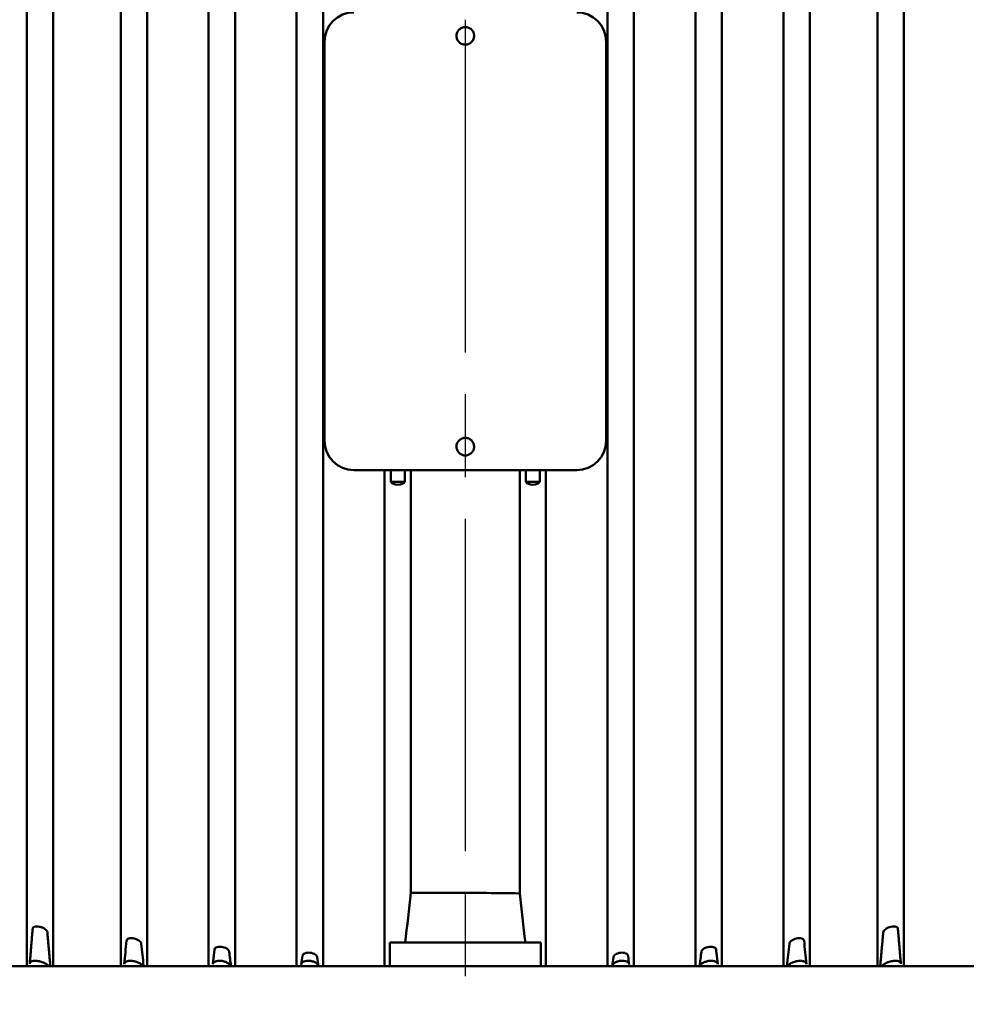
# Model space of a CAD drawing. Units: inches. Extents: x 34 to 135, y 4 to 112.
# Drawn here: x 57 to 63, y 16 to 22 of the extents above; entities that cross this region are included whole.
import ezdxf

# ---------------------------------------------------------------- set-up
doc = ezdxf.new("R2010")
doc.units = ezdxf.units.IN
doc.header["$LTSCALE"] = 10
doc.header["$MEASUREMENT"] = 0
doc.linetypes.add('CHAIN', pattern=[0.7087, 0.4724, -0.0591, 0.1181, -0.0591])
for name, color, linetype, lineweight in [('Centerline (ISO)', 7, 'Continuous', 25), ('Dimension (ANSI)', 7, 'Continuous', 25), ('Nederman Visible', 7, 'Continuous', 50)]:
    doc.layers.add(name, color=color, linetype=linetype, lineweight=lineweight)
doc.styles.add('Note Text (ANSI)', font='tahoma.ttf')
doc.dimstyles.new('Default (ANSI)', dxfattribs={"dimscale": 10, "dimtxt": 0.12, "dimasz": 0.098425, "dimexe": 0.125, "dimexo": 0.0625, "dimgap": 0.031496, "dimtad": 0, "dimtih": 1, "dimtoh": 1, "dimrnd": 1e-08, "dimzin": 4, "dimdsep": 46, "dimtxsty": 'Note Text (ANSI)', "dimcen": 0.09, "dimdle": 0.393701, "dimclrd": 256, "dimclre": 256, "dimclrt": 256, "dimadec": 0, "dimazin": 1, "dimtfac": 1, "dimtofl": 0, "dimtmove": 0, "dimatfit": 3, "dimfxl": 1, "dimtolj": 1, "dimtzin": 4, "dimlwd": -1, "dimlwe": -1, "dimarcsym": 0})

# ---------------------------------------------------------------- blocks, each defined once
blk = doc.blocks.new('*D61')
at = {"layer": 'Defpoints', "color": 0, "transparency": 16777216}
for p in [(39.4262, 44.6925), (35.4892, 9.1098), (59.5514, 9.1098)]:
    blk.add_point(p, dxfattribs=at)
at = {"layer": 'Dimension (ANSI)', "transparency": 16777216}
for p, q in [((38.8012, 44.6925), (34.2392, 44.6925)), ((35.4892, 43.7082), (35.4892, 27.8435)), ((35.4892, 10.0941), (35.4892, 25.9588)), ((58.9264, 9.1098), (34.2392, 9.1098))]:
    blk.add_line(p, q, dxfattribs=at)
for points in [[(35.3252, 43.7082), (35.6532, 43.7082), (35.4892, 44.6925)], [(35.3252, 10.0941), (35.6532, 10.0941), (35.4892, 9.1098)]]:
    blk.add_solid(points, dxfattribs=at)
at = {"layer": 'Dimension (ANSI)', "transparency": 16777216, "insert": (33.5063, 27.5286), "char_height": 1.2, "attachment_point": 1, "style": 'Note Text (ANSI)'}
blk.add_mtext('\\A1;35.58', dxfattribs=at)

msp = doc.modelspace()

# ---------------------------------------------------------------- linework, layer by layer
at = {"layer": 'Centerline (ISO)', "linetype": 'CHAIN', "ltscale": 0.472197}
msp.add_line((59.5514, 45.5749), (59.5514, 7.3065), dxfattribs=at)
at = {"layer": 'Nederman Visible'}
for p, q in [((56.6085, 15.8027), (56.6085, 26.3539)), ((56.7857, 15.8027), (56.7857, 26.3539)), ((57.2385, 15.8027), (57.2385, 26.3539)), ((57.4156, 15.8027), (57.4156, 26.3539)), ((57.829, 15.8027), (57.829, 26.3539)), ((58.0062, 15.8027), (58.0062, 26.3539)), ((58.4196, 15.8027), (58.4196, 26.3539)), ((58.5967, 15.8027), (58.5967, 26.3539)), ((60.5062, 15.8027), (60.5062, 26.3539)), ((60.6833, 15.8027), (60.6833, 26.3539)), ((61.0967, 15.8027), (61.0967, 26.3539)), ((61.2739, 15.8027), (61.2739, 26.3539)), ((61.6873, 15.8027), (61.6873, 26.3539)), ((61.8644, 15.8027), (61.8644, 26.3539)), ((62.3172, 15.8027), (62.3172, 26.3539)), ((62.4944, 15.8027), (62.4944, 26.3539)), ((58.6066, 22.0035), (58.6066, 19.3264)), ((60.4963, 19.3264), (60.4963, 22.0035)), ((58.8034, 19.1295), (60.2995, 19.1295)), ((59.0101, 15.8027), (59.0101, 19.1295)), ((59.0519, 19.0508), (59.0519, 19.1295)), ((59.1455, 19.1295), (59.1455, 19.0508)), ((59.186, 16.2938), (59.186, 19.1295)), ((59.9169, 16.2901), (59.9169, 19.1295)), ((59.9574, 19.0508), (59.9574, 19.1295)), ((60.051, 19.1295), (60.051, 19.0508)), ((60.0928, 15.8027), (60.0928, 19.1295)), ((59.0519, 19.0508), (59.1455, 19.0508)), ((59.9574, 19.0508), (60.051, 19.0508)), ((59.0455, 15.9602), (59.0443, 15.9602)), ((59.0443, 15.9602), (59.0443, 15.8027)), ((59.0497, 15.9602), (59.0455, 15.9602)), ((59.0497, 15.9602), (59.1477, 15.9602)), ((59.1477, 15.9602), (59.1477, 15.9602)), ((59.9552, 15.9602), (59.1477, 15.9602)), ((59.9552, 15.9602), (59.9552, 15.9602)), ((60.0532, 15.9602), (59.9552, 15.9602)), ((60.0574, 15.9602), (60.0532, 15.9602)), ((60.0586, 15.9602), (60.0574, 15.9602)), ((60.0586, 15.9602), (60.0586, 15.8027)), ((53.2325, 15.8027), (65.8703, 15.8027))]:
    msp.add_line(p, q, dxfattribs=at)
for centre, start, end in [((58.8034, 22.0035), 90, 180), ((60.2995, 22.0035), 0, 90), ((58.8034, 19.3264), 180, 270), ((60.2995, 19.3264), 270, 0)]:
    msp.add_arc(centre, 0.1969, start, end, dxfattribs=at)
for centre, major_axis, ratio, start_param, end_param in [((59.0987, 19.0596), (0.0492, 0), 0.57735, 3.458284, 5.966494), ((60.0042, 19.0596), (0.0492, 0), 0.57735, 3.458284, 5.966494), ((59.4772, 14.6009), (5.7346, 50.8844), 0.009357, 1.538575, 1.545134), ((59.6454, 16.2915), (6.0695, -0.0733), 0.000319, 1.525983, 1.568043), ((59.6151, 14.5549), (5.8274, -51.7113), 0.009509, 1.596904, 1.603287), ((49.274, 224.6345), (0, 239.0902), 0.078813, 3.65025, 3.650747), ((69.8289, 224.6345), (0, -239.0902), 0.078813, 5.774031, 5.774528)]:
    msp.add_ellipse(centre, major_axis=major_axis, ratio=ratio, start_param=start_param, end_param=end_param, dxfattribs=at)
for points, knots in [([(59.4924, 22.0429), (59.4924, 22.0426), (59.4924, 22.0423), (59.4925, 22.0342), (59.4942, 22.0265), (59.5005, 22.0121), (59.505, 22.0056), (59.5163, 21.9948), (59.5229, 21.9906), (59.5373, 21.985), (59.545, 21.9837), (59.5604, 21.984), (59.5681, 21.9857), (59.5822, 21.9919), (59.5887, 21.9964), (59.5995, 22.0076), (59.6037, 22.0143), (59.6092, 22.0285), (59.6105, 22.0356), (59.6105, 22.0429), (59.6105, 22.0507), (59.6089, 22.0585), (59.6029, 22.073), (59.5984, 22.0795), (59.5873, 22.0905), (59.5808, 22.0947), (59.5665, 22.1005), (59.5588, 22.102), (59.5433, 22.1019), (59.5357, 22.1003), (59.5214, 22.0943), (59.5149, 22.0899), (59.5039, 22.0788), (59.4996, 22.0722), (59.4938, 22.0579), (59.4924, 22.0504), (59.4924, 22.0429)], [0.472769, 0.472769, 0.472769, 0.472769, 0.4749552, 0.4749552, 0.534623, 0.534623, 0.594624, 0.594624, 0.6534538, 0.6534538, 0.7123332, 0.7123332, 0.7712936, 0.7712936, 0.8303193, 0.8303193, 0.8902725, 0.8902725, 0.9455006, 0.9455006, 0.9455006, 1.0051613, 1.0051613, 1.065146, 1.065146, 1.1239751, 1.1239751, 1.1828518, 1.1828518, 1.2418089, 1.2418089, 1.3008325, 1.3008325, 1.3608014, 1.3608014, 1.4182696, 1.4182696, 1.4182696, 1.4182696]), ([(59.4924, 19.287), (59.4924, 19.286), (59.4924, 19.285), (59.4929, 19.2763), (59.4948, 19.2687), (59.5014, 19.2547), (59.5061, 19.2483), (59.5177, 19.2379), (59.5244, 19.2339), (59.5389, 19.2288), (59.5464, 19.2277), (59.5616, 19.2283), (59.5691, 19.2301), (59.5824, 19.2362), (59.5882, 19.2402), (59.5987, 19.2507), (59.603, 19.2572), (59.609, 19.2716), (59.6105, 19.2792), (59.6105, 19.287), (59.6105, 19.2882), (59.6105, 19.2895), (59.6099, 19.2984), (59.6079, 19.3059), (59.6011, 19.3199), (59.5963, 19.3262), (59.5846, 19.3364), (59.5779, 19.3404), (59.5633, 19.3453), (59.5557, 19.3464), (59.5406, 19.3455), (59.5331, 19.3436), (59.5192, 19.337), (59.5128, 19.3323), (59.5024, 19.3208), (59.4984, 19.314), (59.4935, 19.3004), (59.4924, 19.2937), (59.4924, 19.287)], [-0.4726872, -0.4726872, -0.4726872, -0.4726872, -0.4649826, -0.4649826, -0.4063222, -0.4063222, -0.3466853, -0.3466853, -0.2876166, -0.2876166, -0.2297342, -0.2297342, -0.171688, -0.171688, -0.1183334, -0.1183334, -0.0590249, -0.0590249, 0, 0, 0, 0.0095335, 0.0095335, 0.0681856, 0.0681856, 0.127821, 0.127821, 0.1868379, 0.1868379, 0.2447041, 0.2447041, 0.3027777, 0.3027777, 0.3621661, 0.3621661, 0.4214464, 0.4214464, 0.4727221, 0.4727221, 0.4727221, 0.4727221]), ([(59.186, 16.2938), (59.2652, 16.2935), (59.3446, 16.2933), (59.5033, 16.2931), (59.5827, 16.2931), (59.6621, 16.2932)], [0.000001, 0.000001, 0.000001, 0.000001, 0.604983, 0.604983, 1.209965, 1.209965, 1.209965, 1.209965]), ([(56.6479, 16.054), (56.6482, 16.0563), (56.649, 16.0585), (56.6523, 16.0627), (56.6555, 16.0649), (56.6641, 16.0679), (56.6695, 16.0687), (56.681, 16.0687), (56.6876, 16.0679), (56.7008, 16.0649), (56.7074, 16.0627), (56.7191, 16.0577), (56.725, 16.0544), (56.7348, 16.0474), (56.7387, 16.0436), (56.7441, 16.0366), (56.7459, 16.0327), (56.7463, 16.0291), (56.7463, 16.029), (56.7463, 16.0289)], [0.0692613, 0.0692613, 0.0692613, 0.0692613, 0.1063568, 0.1063568, 0.1552882, 0.1552882, 0.2042196, 0.2042196, 0.2531509, 0.2531509, 0.3020823, 0.3020823, 0.3552607, 0.3552607, 0.4084391, 0.4084391, 0.4629993, 0.4629993, 0.463947, 0.463947, 0.463947, 0.463947]), ([(62.3566, 16.0289), (62.3566, 16.029), (62.3566, 16.0291), (62.357, 16.0327), (62.3588, 16.0366), (62.3615, 16.0401), (62.3642, 16.0436), (62.3681, 16.0474), (62.3779, 16.0544), (62.3838, 16.0577), (62.3955, 16.0627), (62.4021, 16.0649), (62.4152, 16.0679), (62.4219, 16.0687), (62.4334, 16.0687), (62.4388, 16.0679), (62.4474, 16.0649), (62.4506, 16.0627), (62.4539, 16.0585), (62.4547, 16.0563), (62.4549, 16.054)], [0.7572956, 0.7572956, 0.7572956, 0.7572956, 0.7582433, 0.7582433, 0.8128035, 0.8128035, 0.8128035, 0.8659819, 0.8659819, 0.9191603, 0.9191603, 0.9680917, 0.9680917, 1.0170231, 1.0170231, 1.0659544, 1.0659544, 1.1148858, 1.1148858, 1.1519813, 1.1519813, 1.1519813, 1.1519813]), ([(57.2779, 15.9725), (57.2782, 15.9757), (57.2797, 15.9786), (57.2845, 15.9835), (57.2882, 15.9857), (57.2978, 15.9886), (57.3036, 15.9894), (57.3156, 15.9894), (57.3224, 15.9886), (57.3356, 15.9857), (57.342, 15.9835), (57.3533, 15.9784), (57.3589, 15.9751), (57.3677, 15.9681), (57.3711, 15.9644), (57.3748, 15.9582), (57.3758, 15.9554), (57.3762, 15.9526)], [0.057812, 0.057812, 0.057812, 0.057812, 0.1063683, 0.1063683, 0.1553049, 0.1553049, 0.2042415, 0.2042415, 0.2531782, 0.2531782, 0.3021148, 0.3021148, 0.355299, 0.355299, 0.4084831, 0.4084831, 0.4490751, 0.4490751, 0.4490751, 0.4490751]), ([(61.7267, 15.9526), (61.727, 15.9554), (61.7281, 15.9582), (61.7297, 15.9609), (61.7318, 15.9644), (61.7351, 15.9681), (61.744, 15.9751), (61.7496, 15.9784), (61.7609, 15.9835), (61.7673, 15.9857), (61.7805, 15.9886), (61.7873, 15.9894), (61.7993, 15.9894), (61.8051, 15.9886), (61.8147, 15.9857), (61.8184, 15.9835), (61.8232, 15.9786), (61.8247, 15.9757), (61.825, 15.9725)], [0.7722116, 0.7722116, 0.7722116, 0.7722116, 0.8128036, 0.8128036, 0.8128036, 0.8659877, 0.8659877, 0.9191718, 0.9191718, 0.9681085, 0.9681085, 1.0170451, 1.0170451, 1.0659818, 1.0659818, 1.1149184, 1.1149184, 1.1634746, 1.1634746, 1.1634746, 1.1634746]), ([(57.8685, 15.9133), (57.8685, 15.9138), (57.8686, 15.9142), (57.8694, 15.9181), (57.8716, 15.9214), (57.8777, 15.9264), (57.8819, 15.9286), (57.8922, 15.9316), (57.8984, 15.9323), (57.9108, 15.9323), (57.9177, 15.9316), (57.9307, 15.9286), (57.937, 15.9264), (57.9477, 15.9214), (57.9529, 15.9181), (57.9608, 15.9111), (57.9636, 15.9073), (57.9659, 15.9021), (57.9664, 15.9003), (57.9667, 15.8986)], [0.0469556, 0.0469556, 0.0469556, 0.0469556, 0.0531884, 0.0531884, 0.1063768, 0.1063768, 0.1553174, 0.1553174, 0.204258, 0.204258, 0.2531986, 0.2531986, 0.3021392, 0.3021392, 0.3553276, 0.3553276, 0.408516, 0.408516, 0.4345741, 0.4345741, 0.4345741, 0.4345741]), ([(61.1362, 15.8986), (61.1365, 15.9003), (61.137, 15.9021), (61.1377, 15.9038), (61.1393, 15.9073), (61.1421, 15.9111), (61.15, 15.9181), (61.1552, 15.9214), (61.1659, 15.9264), (61.1721, 15.9286), (61.1852, 15.9316), (61.1921, 15.9323), (61.2045, 15.9323), (61.2106, 15.9316), (61.221, 15.9286), (61.2252, 15.9264), (61.2313, 15.9214), (61.2335, 15.9181), (61.2343, 15.9142), (61.2344, 15.9138), (61.2344, 15.9133)], [0.7867454, 0.7867454, 0.7867454, 0.7867454, 0.8128036, 0.8128036, 0.8128036, 0.865992, 0.865992, 0.9191804, 0.9191804, 0.968121, 0.968121, 1.0170616, 1.0170616, 1.0660022, 1.0660022, 1.1149428, 1.1149428, 1.1681312, 1.1681312, 1.174364, 1.174364, 1.174364, 1.174364]), ([(58.4591, 15.8712), (58.4593, 15.8724), (58.4596, 15.8735), (58.4614, 15.8782), (58.4641, 15.8815), (58.4712, 15.8865), (58.4759, 15.8887), (58.487, 15.8917), (58.4934, 15.8925), (58.5061, 15.8925), (58.513, 15.8917), (58.5258, 15.8887), (58.5318, 15.8865), (58.5419, 15.8815), (58.5466, 15.8782), (58.5535, 15.8712), (58.5557, 15.8674), (58.5569, 15.8632), (58.5571, 15.8624), (58.5572, 15.8617)], [0.0357982, 0.0357982, 0.0357982, 0.0357982, 0.0531915, 0.0531915, 0.1063829, 0.1063829, 0.1553264, 0.1553264, 0.2042698, 0.2042698, 0.2532132, 0.2532132, 0.3021566, 0.3021566, 0.3553481, 0.3553481, 0.4085396, 0.4085396, 0.4197439, 0.4197439, 0.4197439, 0.4197439]), ([(60.5457, 15.8617), (60.5458, 15.8624), (60.546, 15.8632), (60.5462, 15.8639), (60.5472, 15.8674), (60.5494, 15.8712), (60.5563, 15.8782), (60.561, 15.8815), (60.5711, 15.8865), (60.5771, 15.8887), (60.5899, 15.8917), (60.5968, 15.8925), (60.6095, 15.8925), (60.6159, 15.8917), (60.627, 15.8887), (60.6317, 15.8865), (60.6388, 15.8815), (60.6415, 15.8782), (60.6433, 15.8735), (60.6436, 15.8724), (60.6438, 15.8712)], [0.8015994, 0.8015994, 0.8015994, 0.8015994, 0.8128036, 0.8128036, 0.8128036, 0.8659951, 0.8659951, 0.9191866, 0.9191866, 0.96813, 0.96813, 1.0170734, 1.0170734, 1.0660169, 1.0660169, 1.1149603, 1.1149603, 1.1681517, 1.1681517, 1.185545, 1.185545, 1.185545, 1.185545]), ([(56.7556, 15.8027), (56.7523, 15.8061), (56.7482, 15.8094), (56.7363, 15.8177), (56.7277, 15.8224), (56.7107, 15.8296), (56.7013, 15.8328), (56.6825, 15.837), (56.673, 15.8381), (56.6568, 15.8381), (56.6493, 15.837), (56.6375, 15.8328), (56.6332, 15.8296), (56.6293, 15.8239), (56.6284, 15.8213), (56.6281, 15.8184)], [0.0272165, 0.0272165, 0.0272165, 0.0272165, 0.076188, 0.076188, 0.1523759, 0.1523759, 0.2224797, 0.2224797, 0.2925834, 0.2925834, 0.3626872, 0.3626872, 0.4327909, 0.4327909, 0.4788579, 0.4788579, 0.4788579, 0.4788579]), ([(57.3877, 15.8027), (57.3848, 15.8065), (57.3809, 15.8104), (57.37, 15.8189), (57.3625, 15.8233), (57.3471, 15.8301), (57.3384, 15.8331), (57.3206, 15.8371), (57.3115, 15.8381), (57.2954, 15.8381), (57.2876, 15.8371), (57.275, 15.8331), (57.2701, 15.8301), (57.264, 15.8238), (57.2622, 15.8201), (57.2618, 15.8161)], [0.015554, 0.015554, 0.015554, 0.015554, 0.0717674, 0.0717674, 0.1435348, 0.1435348, 0.2095709, 0.2095709, 0.275607, 0.275607, 0.3416431, 0.3416431, 0.4076792, 0.4076792, 0.4696716, 0.4696716, 0.4696716, 0.4696716]), ([(57.9777, 15.8027), (57.9757, 15.807), (57.9722, 15.8115), (57.9623, 15.8201), (57.9558, 15.8243), (57.9422, 15.8306), (57.9343, 15.8334), (57.9178, 15.8371), (57.9092, 15.8381), (57.8936, 15.8381), (57.8859, 15.8371), (57.8729, 15.8334), (57.8676, 15.8306), (57.86, 15.8243), (57.8574, 15.8201), (57.8565, 15.8153), (57.8564, 15.8149), (57.8564, 15.8145)], [0.0029109, 0.0029109, 0.0029109, 0.0029109, 0.0670389, 0.0670389, 0.1340777, 0.1340777, 0.1957629, 0.1957629, 0.257448, 0.257448, 0.3191331, 0.3191331, 0.3808183, 0.3808183, 0.4478571, 0.4478571, 0.4540775, 0.4540775, 0.4540775, 0.4540775]), ([(58.5658, 15.8027), (58.5657, 15.8034), (58.5655, 15.804), (58.5654, 15.8046), (58.5642, 15.8087), (58.5616, 15.8131), (58.5535, 15.8214), (58.548, 15.8252), (58.5361, 15.8312), (58.529, 15.8337), (58.5139, 15.8372), (58.5059, 15.8381), (58.491, 15.8381), (58.4835, 15.8372), (58.4705, 15.8337), (58.465, 15.8312), (58.4567, 15.8252), (58.4535, 15.8214), (58.4514, 15.8159), (58.4511, 15.8146), (58.4509, 15.8133)], [-0.0094931, -0.0094931, -0.0094931, -0.0094931, 0, 0, 0, 0.0624392, 0.0624392, 0.1248783, 0.1248783, 0.182331, 0.182331, 0.2397837, 0.2397837, 0.2972364, 0.2972364, 0.3546891, 0.3546891, 0.4171283, 0.4171283, 0.4368828, 0.4368828, 0.4368828, 0.4368828]), ([(60.652, 15.8133), (60.6518, 15.8146), (60.6515, 15.8159), (60.6494, 15.8214), (60.6462, 15.8252), (60.6379, 15.8312), (60.6324, 15.8337), (60.6194, 15.8372), (60.6119, 15.8381), (60.597, 15.8381), (60.589, 15.8372), (60.5739, 15.8337), (60.5668, 15.8312), (60.5549, 15.8252), (60.5494, 15.8214), (60.5413, 15.8131), (60.5387, 15.8087), (60.5374, 15.804), (60.5372, 15.8034), (60.5371, 15.8027)], [0.0426847, 0.0426847, 0.0426847, 0.0426847, 0.0624392, 0.0624392, 0.1248783, 0.1248783, 0.182331, 0.182331, 0.2397837, 0.2397837, 0.2972364, 0.2972364, 0.3546891, 0.3546891, 0.4171283, 0.4171283, 0.4795675, 0.4795675, 0.4890605, 0.4890605, 0.4890605, 0.4890605]), ([(61.2465, 15.8145), (61.2464, 15.8149), (61.2464, 15.8153), (61.2454, 15.8201), (61.2428, 15.8243), (61.2353, 15.8306), (61.23, 15.8334), (61.217, 15.8371), (61.2093, 15.8381), (61.1937, 15.8381), (61.1851, 15.8371), (61.1686, 15.8334), (61.1607, 15.8306), (61.1471, 15.8243), (61.1406, 15.8201), (61.1307, 15.8115), (61.1272, 15.807), (61.1252, 15.8027)], [0.0608186, 0.0608186, 0.0608186, 0.0608186, 0.0670389, 0.0670389, 0.1340777, 0.1340777, 0.1957629, 0.1957629, 0.257448, 0.257448, 0.3191331, 0.3191331, 0.3808183, 0.3808183, 0.4478571, 0.4478571, 0.5119851, 0.5119851, 0.5119851, 0.5119851]), ([(61.8411, 15.8161), (61.8407, 15.8201), (61.8389, 15.8238), (61.8328, 15.8301), (61.8279, 15.8331), (61.8153, 15.8371), (61.8075, 15.8381), (61.7914, 15.8381), (61.7823, 15.8371), (61.7644, 15.8331), (61.7557, 15.8301), (61.7404, 15.8233), (61.7328, 15.8189), (61.722, 15.8104), (61.7181, 15.8065), (61.7152, 15.8027)], [0.0815423, 0.0815423, 0.0815423, 0.0815423, 0.1435348, 0.1435348, 0.2095709, 0.2095709, 0.275607, 0.275607, 0.3416431, 0.3416431, 0.4076792, 0.4076792, 0.4794466, 0.4794466, 0.53566, 0.53566, 0.53566, 0.53566]), ([(62.4748, 15.8184), (62.4745, 15.8213), (62.4736, 15.8239), (62.4696, 15.8296), (62.4654, 15.8328), (62.4536, 15.837), (62.446, 15.8381), (62.4299, 15.8381), (62.4204, 15.837), (62.4016, 15.8328), (62.3922, 15.8296), (62.3752, 15.8224), (62.3666, 15.8177), (62.3547, 15.8094), (62.3506, 15.8061), (62.3473, 15.8027)], [0.106309, 0.106309, 0.106309, 0.106309, 0.1523759, 0.1523759, 0.2224797, 0.2224797, 0.2925834, 0.2925834, 0.3626872, 0.3626872, 0.4327909, 0.4327909, 0.5089789, 0.5089789, 0.5579503, 0.5579503, 0.5579503, 0.5579503])]:
    msp.add_open_spline(points, degree=3, knots=knots, dxfattribs=at)
for points, weights in [([(56.6281, 15.8184), (56.6377, 15.9311), (56.6479, 16.054)], [1.1373697123, 1.14900327306, 1.15909673426]), ([(62.4549, 16.054), (62.4652, 15.9311), (62.4748, 15.8184)], [1.15909673426, 1.14900327306, 1.1373697123]), ([(56.7463, 16.0289), (56.7567, 15.9116), (56.7666, 15.8027)], [1.14035325791, 1.13100547721, 1.1203958975]), ([(62.3363, 15.8027), (62.3462, 15.9116), (62.3566, 16.0289)], [1.1203958975, 1.13100547721, 1.14035325791]), ([(57.8564, 15.8145), (57.8624, 15.8631), (57.8685, 15.9133)], [1.11419462819, 1.1186862176, 1.12294756757]), ([(61.2344, 15.9133), (61.2405, 15.8631), (61.2465, 15.8145)], [1.12294756757, 1.1186862176, 1.11419462819])]:
    msp.add_rational_spline(points, weights, degree=2, dxfattribs=at)
for points in [[(57.2618, 15.8161), (57.2672, 15.868), (57.2725, 15.9202), (57.2779, 15.9725)], [(57.3762, 15.9526), (57.3816, 15.9026), (57.3871, 15.8526), (57.3925, 15.8027)], [(61.7104, 15.8027), (61.7158, 15.8526), (61.7213, 15.9026), (61.7267, 15.9526)], [(61.825, 15.9725), (61.8304, 15.9202), (61.8357, 15.868), (61.8411, 15.8161)], [(57.9667, 15.8986), (57.9708, 15.8666), (57.9749, 15.8347), (57.979, 15.8027)], [(58.5572, 15.8617), (58.5601, 15.842), (58.5629, 15.8224), (58.5658, 15.8027)], [(60.5371, 15.8027), (60.54, 15.8224), (60.5428, 15.842), (60.5457, 15.8617)], [(61.1239, 15.8027), (61.128, 15.8347), (61.1321, 15.8666), (61.1362, 15.8986)]]:
    msp.add_open_spline(points, degree=3, dxfattribs=at)

# ---------------------------------------------------------------- dimensions: what is measured, and where the dimension line sits
at = {"layer": 'Dimension (ANSI)'}
dim = msp.add_linear_dim(base=(35.4892, 9.1098), p1=(39.4262, 44.6925), p2=(59.5514, 9.1098), angle=270, dimstyle='Default (ANSI)', override={"dimgap": 0.031496, "dimdec": 2, "dimtol": 0, "dimlim": 0, "dimtp": 0, "dimtm": 0, "dimtdec": 2, "dimatfit": 1}, dxfattribs=at)
dim.commit()
dim.dimension.update_dxf_attribs({"geometry": '*D61', "text_midpoint": (35.4892, 26.9012), "dimtype": 160})

doc.saveas('drawing.dxf')
